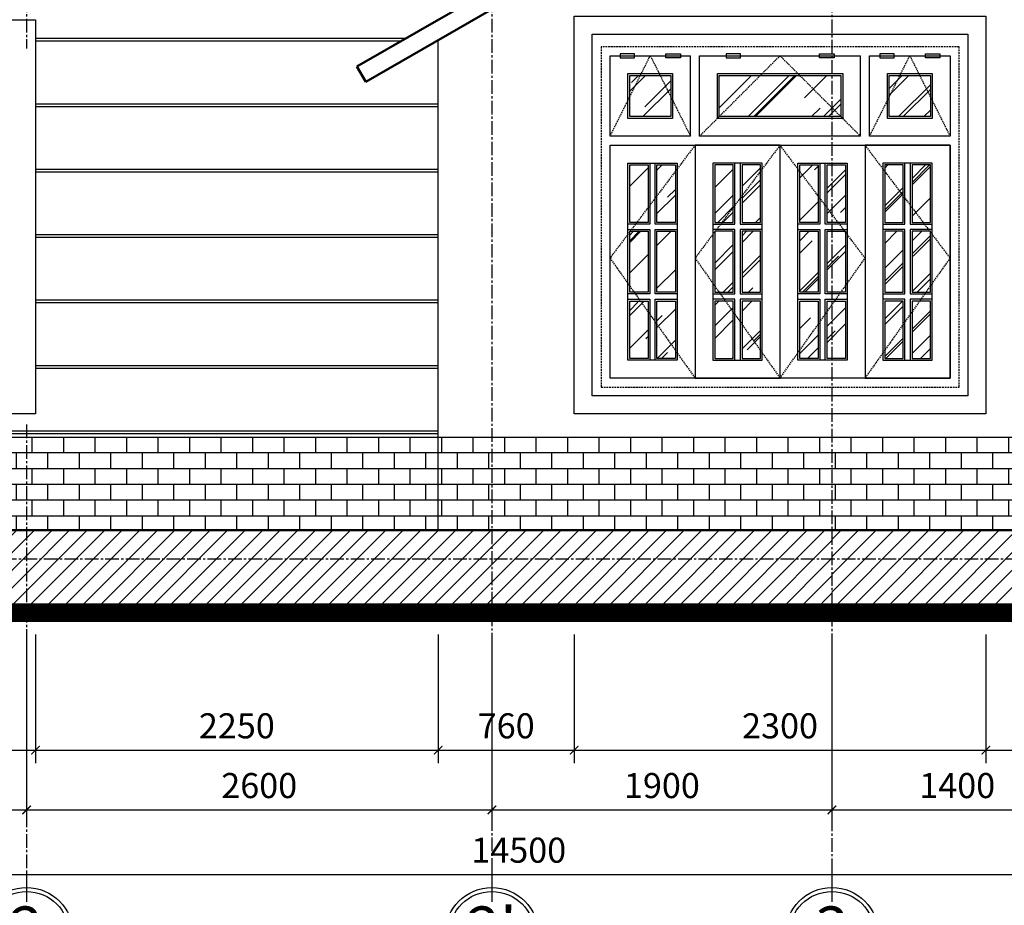
# Model space of a CAD drawing. Units: millimetres. Extents: x 28302 to 429490, y -42820 to 603413.
# Drawn here: x 362434 to 367935, y 549885 to 554830 of the extents above; entities that cross this region are included whole.
import ezdxf
from ezdxf.enums import TextEntityAlignment as Align

# ---------------------------------------------------------------- set-up
doc = ezdxf.new("R2010")
doc.units = ezdxf.units.MM
for name, pattern in [('CENTER2', [28.575, 19.05, -3.175, 3.175, -3.175]), ('DASHED', [0.75, 0.5, -0.25]), ('HIDDEN', [0.375, 0.25, -0.125])]:
    doc.linetypes.add(name, pattern=pattern)
for name, color, linetype in [('1', 1, 'Continuous'), ('4', 4, 'Continuous'), ('c.ua', 137, 'Continuous'), ('DIM', 251, 'Continuous'), ('hach', 8, 'Continuous'), ('HATCH-0.05', 251, 'Continuous'), ('KH-CHUAN-1', 7, 'Continuous'), ('truc', 8, 'CENTER2')]:
    doc.layers.add(name, color=color, linetype=linetype)
doc.layers.add('3', color=41, linetype='Continuous', lineweight=25)
doc.layers.add('TUONG', color=6, linetype='Continuous', lineweight=50)
doc.styles.add('A', font='VHELVCB.TTF', dxfattribs={"height": 500})
doc.styles.add('txtdim', font='simplex.shx', dxfattribs={"width": 0.7})
doc.dimstyles.new('NHODIM-1-50', dxfattribs={"dimscale": 400, "dimtxt": 0.25, "dimasz": 0.12, "dimexe": 0.18, "dimexo": 0.18, "dimgap": 0.12, "dimtad": 1, "dimdec": 0, "dimtxsty": 'txtdim', "dimblk": 'ARCHTICK', "dimcen": 2.5, "dimclrd": 256, "dimclre": 256, "dimclrt": 3, "dimadec": 0, "dimazin": 0, "dimtfac": 1, "dimtdec": 0, "dimtix": 1, "dimtmove": 2, "dimatfit": 3, "dimldrblk": 'CLOSEDBLANK', "dimfxl": 1, "dimarcsym": 0})
pattern_1 = [(45, (-4718935.31, 1159693.214), (-49.0555329, 49.0555329), [])]
pattern_2 = [(0, (374735.785, 549684.14), (0, 88), []), (90, (374735.785, 549684.14), (-88, 88), [88, -88])]

# ---------------------------------------------------------------- blocks, each defined once
blk = doc.blocks.new('TRUCCHUAN')
at = {"color": 7}
for p, q in [((0, 0), (0, -244.4)), ((-502.7, -502.7), (-258.3, -502.7)), ((502.7, -502.7), (258.3, -502.7)), ((0, -1005.4), (0, -761))]:
    blk.add_line(p, q, dxfattribs=at)
at = {"color": 253}
blk.add_circle((0, -502.7), 371.5, dxfattribs=at)
at = {"color": 7}
blk.add_circle((0, -502.7), 340, dxfattribs=at)
at = {"color": 6, "style": 'A'}
blk.add_attdef('AB', text='', height=290.9, dxfattribs=at).set_placement((0, -502.7), align=Align.MIDDLE)
blk = doc.blocks.new('_ArchTick')
at = {"color": 0, "const_width": 0.15}
blk.add_lwpolyline([(-0.5, -0.5), (0.5, 0.5)], dxfattribs=at)
blk = doc.blocks.new('*D73')
at = {"layer": 'Defpoints', "color": 0, "linetype": 'ByBlock'}
for p in [(357972.2, 551468.7), (362472.2, 551468.7), (362472.2, 550417.2)]:
    blk.add_point(p, dxfattribs=at)
at = {"layer": 'DIM', "linetype": 'ByBlock', "lineweight": -2}
for p, q in [((357972.2, 551396.7), (357972.2, 550345.2)), ((362472.2, 551396.7), (362472.2, 550345.2)), ((357972.2, 550417.2), (362472.2, 550417.2))]:
    blk.add_line(p, q, dxfattribs=at)
at = {"layer": 'DIM', "linetype": 'ByBlock', "lineweight": -2, "xscale": 48, "yscale": 48, "zscale": 48, "rotation": 180}
blk.add_blockref('_ArchTick', (357972.2, 550417.2), dxfattribs=at)
at = {"layer": 'DIM', "linetype": 'ByBlock', "lineweight": -2, "xscale": 48, "yscale": 48, "zscale": 48}
blk.add_blockref('_ArchTick', (362472.2, 550417.2), dxfattribs=at)
at = {"layer": 'DIM', "color": 3, "linetype": 'ByBlock', "insert": (360222.2, 550535.2), "char_height": 140, "attachment_point": 5, "style": 'txtdim'}
blk.add_mtext('4500', dxfattribs=at)
blk = doc.blocks.new('_ClosedBlank')
at = {"color": 0, "linetype": 'ByBlock', "lineweight": -2}
for p, q in [((-1, 0.17), (0, 0)), ((-1, 0.17), (-1, -0.17)), ((0, 0), (-1, -0.17))]:
    blk.add_line(p, q, dxfattribs=at)
blk = doc.blocks.new('*D74')
at = {"layer": 'Defpoints', "color": 0, "linetype": 'ByBlock'}
for p in [(362472.2, 551468.7), (365072.2, 551468.7), (365072.2, 550417.2)]:
    blk.add_point(p, dxfattribs=at)
at = {"layer": 'DIM', "linetype": 'ByBlock', "lineweight": -2}
for p, q in [((362472.2, 551396.7), (362472.2, 550345.2)), ((365072.2, 551396.7), (365072.2, 550345.2)), ((362472.2, 550417.2), (365072.2, 550417.2))]:
    blk.add_line(p, q, dxfattribs=at)
at = {"layer": 'DIM', "linetype": 'ByBlock', "lineweight": -2, "xscale": 48, "yscale": 48, "zscale": 48, "rotation": 180}
blk.add_blockref('_ArchTick', (362472.2, 550417.2), dxfattribs=at)
at = {"layer": 'DIM', "linetype": 'ByBlock', "lineweight": -2, "xscale": 48, "yscale": 48, "zscale": 48}
blk.add_blockref('_ArchTick', (365072.2, 550417.2), dxfattribs=at)
at = {"layer": 'DIM', "color": 3, "linetype": 'ByBlock', "insert": (363772.2, 550535.2), "char_height": 140, "attachment_point": 5, "style": 'txtdim'}
blk.add_mtext('2600', dxfattribs=at)
blk = doc.blocks.new('*D75')
at = {"layer": 'Defpoints', "color": 0, "linetype": 'ByBlock'}
for p in [(366972.2, 551468.7), (368372.2, 551468.7), (368372.2, 550417.2)]:
    blk.add_point(p, dxfattribs=at)
at = {"layer": 'DIM', "linetype": 'ByBlock', "lineweight": -2}
for p, q in [((366972.2, 551396.7), (366972.2, 550345.2)), ((368372.2, 551396.7), (368372.2, 550345.2)), ((366972.2, 550417.2), (368372.2, 550417.2))]:
    blk.add_line(p, q, dxfattribs=at)
at = {"layer": 'DIM', "linetype": 'ByBlock', "lineweight": -2, "xscale": 48, "yscale": 48, "zscale": 48, "rotation": 180}
blk.add_blockref('_ArchTick', (366972.2, 550417.2), dxfattribs=at)
at = {"layer": 'DIM', "linetype": 'ByBlock', "lineweight": -2, "xscale": 48, "yscale": 48, "zscale": 48}
blk.add_blockref('_ArchTick', (368372.2, 550417.2), dxfattribs=at)
at = {"layer": 'DIM', "color": 3, "linetype": 'ByBlock', "insert": (367672.2, 550535.2), "char_height": 140, "attachment_point": 5, "style": 'txtdim'}
blk.add_mtext('1400', dxfattribs=at)
blk = doc.blocks.new('*D77')
at = {"layer": 'Defpoints', "color": 0, "linetype": 'ByBlock'}
for p in [(357972.2, 551468.7), (372472.2, 551468.7), (372472.2, 550056.3)]:
    blk.add_point(p, dxfattribs=at)
at = {"layer": 'DIM', "linetype": 'ByBlock', "lineweight": -2}
for p, q in [((357972.2, 551396.7), (357972.2, 549984.3)), ((372472.2, 551396.7), (372472.2, 549984.3)), ((357972.2, 550056.3), (372472.2, 550056.3))]:
    blk.add_line(p, q, dxfattribs=at)
at = {"layer": 'DIM', "linetype": 'ByBlock', "lineweight": -2, "xscale": 48, "yscale": 48, "zscale": 48, "rotation": 180}
blk.add_blockref('_ArchTick', (357972.2, 550056.3), dxfattribs=at)
at = {"layer": 'DIM', "linetype": 'ByBlock', "lineweight": -2, "xscale": 48, "yscale": 48, "zscale": 48}
blk.add_blockref('_ArchTick', (372472.2, 550056.3), dxfattribs=at)
at = {"layer": 'DIM', "color": 3, "linetype": 'ByBlock', "insert": (365222.2, 550174.3), "char_height": 140, "attachment_point": 5, "style": 'txtdim'}
blk.add_mtext('14500', dxfattribs=at)
blk = doc.blocks.new('*D78')
at = {"layer": 'Defpoints', "color": 0, "linetype": 'ByBlock'}
for p in [(365072.2, 551468.7), (366972.2, 551468.7), (366972.2, 550417.2)]:
    blk.add_point(p, dxfattribs=at)
at = {"layer": 'DIM', "linetype": 'ByBlock', "lineweight": -2}
for p, q in [((365072.2, 551396.7), (365072.2, 550345.2)), ((366972.2, 551396.7), (366972.2, 550345.2)), ((365072.2, 550417.2), (366972.2, 550417.2))]:
    blk.add_line(p, q, dxfattribs=at)
at = {"layer": 'DIM', "linetype": 'ByBlock', "lineweight": -2, "xscale": 48, "yscale": 48, "zscale": 48, "rotation": 180}
blk.add_blockref('_ArchTick', (365072.2, 550417.2), dxfattribs=at)
at = {"layer": 'DIM', "linetype": 'ByBlock', "lineweight": -2, "xscale": 48, "yscale": 48, "zscale": 48}
blk.add_blockref('_ArchTick', (366972.2, 550417.2), dxfattribs=at)
at = {"layer": 'DIM', "color": 3, "linetype": 'ByBlock', "insert": (366022.2, 550535.2), "char_height": 140, "attachment_point": 5, "style": 'txtdim'}
blk.add_mtext('1900', dxfattribs=at)
blk = doc.blocks.new('*D156')
at = {"layer": 'Defpoints', "color": 0, "linetype": 'ByBlock'}
for p in [(361022.2, 551468.7), (362522.2, 551468.7), (362522.2, 550750.8)]:
    blk.add_point(p, dxfattribs=at)
at = {"layer": 'DIM', "linetype": 'ByBlock', "lineweight": -2}
for p, q in [((361022.2, 551396.7), (361022.2, 550678.8)), ((362522.2, 551396.7), (362522.2, 550678.8)), ((361022.2, 550750.8), (362522.2, 550750.8))]:
    blk.add_line(p, q, dxfattribs=at)
at = {"layer": 'DIM', "linetype": 'ByBlock', "lineweight": -2, "xscale": 48, "yscale": 48, "zscale": 48, "rotation": 180}
blk.add_blockref('_ArchTick', (361022.2, 550750.8), dxfattribs=at)
at = {"layer": 'DIM', "linetype": 'ByBlock', "lineweight": -2, "xscale": 48, "yscale": 48, "zscale": 48}
blk.add_blockref('_ArchTick', (362522.2, 550750.8), dxfattribs=at)
at = {"layer": 'DIM', "color": 3, "linetype": 'ByBlock', "insert": (361772.2, 550868.8), "char_height": 140, "attachment_point": 5, "style": 'txtdim'}
blk.add_mtext('1500', dxfattribs=at)
blk = doc.blocks.new('*D157')
at = {"layer": 'Defpoints', "color": 0, "linetype": 'ByBlock'}
for p in [(362522.2, 551468.7), (364772.2, 551468.7), (364772.2, 550750.8)]:
    blk.add_point(p, dxfattribs=at)
at = {"layer": 'DIM', "linetype": 'ByBlock', "lineweight": -2}
for p, q in [((362522.2, 551396.7), (362522.2, 550678.8)), ((364772.2, 551396.7), (364772.2, 550678.8)), ((362522.2, 550750.8), (364772.2, 550750.8))]:
    blk.add_line(p, q, dxfattribs=at)
at = {"layer": 'DIM', "linetype": 'ByBlock', "lineweight": -2, "xscale": 48, "yscale": 48, "zscale": 48, "rotation": 180}
blk.add_blockref('_ArchTick', (362522.2, 550750.8), dxfattribs=at)
at = {"layer": 'DIM', "linetype": 'ByBlock', "lineweight": -2, "xscale": 48, "yscale": 48, "zscale": 48}
blk.add_blockref('_ArchTick', (364772.2, 550750.8), dxfattribs=at)
at = {"layer": 'DIM', "color": 3, "linetype": 'ByBlock', "insert": (363647.2, 550868.8), "char_height": 140, "attachment_point": 5, "style": 'txtdim'}
blk.add_mtext('2250', dxfattribs=at)
blk = doc.blocks.new('*D158')
at = {"layer": 'Defpoints', "color": 0, "linetype": 'ByBlock'}
for p in [(364772.2, 551468.7), (365532.2, 551468.7), (365532.2, 550750.8)]:
    blk.add_point(p, dxfattribs=at)
at = {"layer": 'DIM', "linetype": 'ByBlock', "lineweight": -2}
for p, q in [((364772.2, 551396.7), (364772.2, 550678.8)), ((365532.2, 551396.7), (365532.2, 550678.8)), ((364772.2, 550750.8), (365532.2, 550750.8))]:
    blk.add_line(p, q, dxfattribs=at)
at = {"layer": 'DIM', "linetype": 'ByBlock', "lineweight": -2, "xscale": 48, "yscale": 48, "zscale": 48, "rotation": 180}
blk.add_blockref('_ArchTick', (364772.2, 550750.8), dxfattribs=at)
at = {"layer": 'DIM', "linetype": 'ByBlock', "lineweight": -2, "xscale": 48, "yscale": 48, "zscale": 48}
blk.add_blockref('_ArchTick', (365532.2, 550750.8), dxfattribs=at)
at = {"layer": 'DIM', "color": 3, "linetype": 'ByBlock', "insert": (365152.2, 550868.8), "char_height": 140, "attachment_point": 5, "style": 'txtdim'}
blk.add_mtext('760', dxfattribs=at)
blk = doc.blocks.new('*D159')
at = {"layer": 'Defpoints', "color": 0, "linetype": 'ByBlock'}
for p in [(365532.2, 551468.7), (367832.2, 551468.7), (367832.2, 550750.8)]:
    blk.add_point(p, dxfattribs=at)
at = {"layer": 'DIM', "linetype": 'ByBlock', "lineweight": -2}
for p, q in [((365532.2, 551396.7), (365532.2, 550678.8)), ((367832.2, 551396.7), (367832.2, 550678.8)), ((365532.2, 550750.8), (367832.2, 550750.8))]:
    blk.add_line(p, q, dxfattribs=at)
at = {"layer": 'DIM', "linetype": 'ByBlock', "lineweight": -2, "xscale": 48, "yscale": 48, "zscale": 48, "rotation": 180}
blk.add_blockref('_ArchTick', (365532.2, 550750.8), dxfattribs=at)
at = {"layer": 'DIM', "linetype": 'ByBlock', "lineweight": -2, "xscale": 48, "yscale": 48, "zscale": 48}
blk.add_blockref('_ArchTick', (367832.2, 550750.8), dxfattribs=at)
at = {"layer": 'DIM', "color": 3, "linetype": 'ByBlock', "insert": (366682.2, 550868.8), "char_height": 140, "attachment_point": 5, "style": 'txtdim'}
blk.add_mtext('2300', dxfattribs=at)
blk = doc.blocks.new('*D160')
at = {"layer": 'Defpoints', "color": 0, "linetype": 'ByBlock'}
for p in [(367832.2, 551468.7), (368472.2, 551468.7), (368472.2, 550750.8)]:
    blk.add_point(p, dxfattribs=at)
at = {"layer": 'DIM', "linetype": 'ByBlock', "lineweight": -2}
for p, q in [((367832.2, 551396.7), (367832.2, 550678.8)), ((368472.2, 551396.7), (368472.2, 550678.8)), ((367832.2, 550750.8), (368472.2, 550750.8))]:
    blk.add_line(p, q, dxfattribs=at)
at = {"layer": 'DIM', "linetype": 'ByBlock', "lineweight": -2, "xscale": 48, "yscale": 48, "zscale": 48, "rotation": 180}
blk.add_blockref('_ArchTick', (367832.2, 550750.8), dxfattribs=at)
at = {"layer": 'DIM', "linetype": 'ByBlock', "lineweight": -2, "xscale": 48, "yscale": 48, "zscale": 48}
blk.add_blockref('_ArchTick', (368472.2, 550750.8), dxfattribs=at)
at = {"layer": 'DIM', "color": 3, "linetype": 'ByBlock', "insert": (368152.2, 550868.8), "char_height": 140, "attachment_point": 5, "style": 'txtdim'}
blk.add_mtext('640', dxfattribs=at)

msp = doc.modelspace()

# ---------------------------------------------------------------- hatches: boundary and pattern name
at = {"layer": 'hach', "linetype": 'ByBlock', "ltscale": 11}
h = msp.add_hatch(dxfattribs=at)
h.set_pattern_fill('AR-B816', color=256, scale=11, style=0, double=1)
h.set_pattern_definition(pattern_2)
h.paths.add_polyline_path([(357972.2, 552148.7), (357972.2, 551818.7), (360222.2, 551818.7), (360222.2, 551978.7), (362472.2, 551978.7), (362472.2, 552148.7)])
h.paths.add_polyline_path([(362472.2, 552148.7), (362472.2, 552498.7), (357972.2, 552498.7), (357972.2, 552148.7)])
h = msp.add_hatch(dxfattribs=at)
h.set_pattern_fill('AR-B816', color=256, scale=11, style=0, double=1)
h.set_pattern_definition(pattern_2)
h.paths.add_polyline_path([(364772.2, 551978.7), (364772.2, 552148.7), (362472.2, 552148.7), (362472.2, 551978.7)])
h.paths.add_polyline_path([(364772.2, 552148.7), (364772.2, 552498.7), (362472.2, 552498.7), (362472.2, 552148.7)])
h = msp.add_hatch(dxfattribs=at)
h.set_pattern_fill('AR-B816', color=256, scale=11, style=0, double=1)
h.set_pattern_definition(pattern_2)
h.paths.add_polyline_path([(366972.2, 552498.7), (366972.2, 551978.7), (368272.2, 551978.7), (368272.2, 552128.7), (368372.2, 552128.7), (368372.2, 552498.7)])
h.paths.add_polyline_path([(368672.2, 552498.7), (368372.2, 552498.7), (368372.2, 552148.7), (368672.2, 552148.7)])
h.paths.add_polyline_path([(365072.2, 552498.7), (365072.2, 552148.7), (366972.2, 552148.7), (366972.2, 552498.7)])
h.paths.add_polyline_path([(366972.2, 551978.7), (366972.2, 552148.7), (365072.2, 552148.7), (365072.2, 551978.7)])
h.paths.add_polyline_path([(364772.2, 552148.7), (364772.2, 551978.7), (365072.2, 551978.7), (365072.2, 552148.7)])
h.paths.add_polyline_path([(364772.2, 552148.7), (365072.2, 552148.7), (365072.2, 552498.7), (364772.2, 552498.7)])
h = msp.add_hatch(dxfattribs=at)
h.set_pattern_fill('ANSI31', color=256, scale=555, style=0, double=1)
h.set_pattern_definition(pattern_1)
h.paths.add_polyline_path([(357972.2, 551818.7), (357972.2, 551668.7), (357972.2, 551522.1), (362472.2, 551521.2), (362472.2, 551818.7)])
h.paths.add_polyline_path([(360222.2, 551978.7), (360222.2, 551818.7), (362472.2, 551818.7), (362472.2, 551978.7)])
h = msp.add_hatch(dxfattribs=at)
h.set_pattern_fill('ANSI31', color=256, scale=555, style=0, double=1)
h.set_pattern_definition(pattern_1)
h.paths.add_polyline_path([(366972.2, 551520.3), (366972.2, 551818.7), (365072.2, 551818.7), (365072.2, 551520.7)])
h.paths.add_polyline_path([(365072.2, 551978.7), (365072.2, 551818.7), (366972.2, 551818.7), (366972.2, 551978.7)])
h.paths.add_polyline_path([(362472.2, 551818.7), (362472.2, 551521.2), (365072.2, 551520.7), (365072.2, 551818.7)])
h.paths.add_polyline_path([(365072.2, 551818.7), (365072.2, 551978.7), (362472.2, 551978.7), (362472.2, 551818.7)])
h = msp.add_hatch(dxfattribs=at)
h.set_pattern_fill('ANSI31', color=256, scale=555, style=0, double=1)
h.set_pattern_definition([(45, (374735.785, 549684.14), (-49.05553, 49.05553), [])])
h.paths.add_polyline_path([(376709.5, 551518.5), (376709.5, 551978.7), (374309.4, 551978.7), (374309.4, 551518.9)])
h.paths.add_polyline_path([(372472.2, 551818.7), (372472.2, 551519.3), (374309.4, 551518.9), (374309.4, 551818.7)])
h.paths.add_polyline_path([(374309.4, 551818.7), (374309.4, 551978.7), (372472.2, 551978.7), (372472.2, 551818.7)])
h.paths.add_polyline_path([(372472.2, 551519.3), (372472.2, 551818.7), (368672.2, 551818.7), (368672.2, 551520)])
h.paths.add_polyline_path([(372472.2, 551818.7), (372472.2, 551978.7), (368672.2, 551978.7), (368672.2, 551818.7)])
h.paths.add_polyline_path([(368372.2, 551818.7), (368372.2, 551520.1), (368672.2, 551520), (368672.2, 551818.7)])
h.paths.add_polyline_path([(368672.2, 551818.7), (368672.2, 551978.7), (368372.2, 551978.7), (368372.2, 551818.7)])
h.paths.add_polyline_path([(366972.2, 551818.7), (366972.2, 551520.3), (368372.2, 551520.1), (368372.2, 551818.7)])
h.paths.add_polyline_path([(368372.2, 551818.7), (368372.2, 551978.7), (366972.2, 551978.7), (366972.2, 551818.7)])
at = {"layer": 'HATCH-0.05', "linetype": 'ByBlock', "ltscale": 11}
h = msp.add_hatch(dxfattribs=at)
h.set_pattern_fill('AR-RROOF', color=256, scale=222, angle=45, style=0)
h.set_pattern_definition([(45, (-4644638.85, 1204663.37), (188.3732465, 502.328657), [3330, -444, 1110, -222]), (45, (-4644508.56, 1204950.64), (-365.758054, 51.802643), [666, -73.26, 1332, -166.5]), (45, (-4644693.8, 1204875.29), (711.1090056, 921.459131), [1776, -310.8, 888, -222])])
h.paths.add_polyline_path([(366072.2, 554288.7), (365842.2, 554288.7), (365842.2, 554518.7), (366072.2, 554518.7)])
h.paths.add_polyline_path([(366342.2, 554518.7), (367022.2, 554518.7), (367022.2, 554288.7), (366342.2, 554288.7)])
h.paths.add_polyline_path([(367292.2, 554288.7), (367292.2, 554518.7), (367522.2, 554518.7), (367522.2, 554288.7)])
h.paths.add_polyline_path([(367369.7, 554018.7), (367267.2, 554018.7), (367267.2, 553698.3), (367369.7, 553698.3)])
h.paths.add_polyline_path([(367522.2, 554018.7), (367419.7, 554018.7), (367419.7, 553698.3), (367522.2, 553698.3)])
h.paths.add_polyline_path([(366944.7, 554018.7), (367047.2, 554018.7), (367047.2, 553698.3), (366944.7, 553698.3)])
h.paths.add_polyline_path([(366792.2, 554018.7), (366894.7, 554018.7), (366894.7, 553698.3), (366792.2, 553698.3)])
h.paths.add_polyline_path([(366792.2, 553648.3), (366894.7, 553648.3), (366894.7, 553308.5), (366792.2, 553308.5)])
h.paths.add_polyline_path([(366944.7, 553648.3), (367047.2, 553648.3), (367047.2, 553308.5), (366944.7, 553308.5)])
h.paths.add_polyline_path([(367369.7, 553648.3), (367267.2, 553648.3), (367267.2, 553308.5), (367369.7, 553308.5)])
h.paths.add_polyline_path([(367522.2, 553648.3), (367419.7, 553648.3), (367419.7, 553308.5), (367522.2, 553308.5)])
h.paths.add_polyline_path([(366944.7, 553258.5), (367047.2, 553258.5), (367047.2, 552938.7), (366944.7, 552938.7)])
h.paths.add_polyline_path([(366792.2, 553258.5), (366894.7, 553258.5), (366894.7, 552938.7), (366792.2, 552938.7)])
h.paths.add_polyline_path([(367369.7, 553258.5), (367267.2, 553258.5), (367267.2, 552938.7), (367369.7, 552938.7)])
h.paths.add_polyline_path([(367522.2, 553258.5), (367419.7, 553258.5), (367419.7, 552938.7), (367522.2, 552938.7)])
h.paths.add_polyline_path([(366419.7, 554018.7), (366317.2, 554018.7), (366317.2, 553698.3), (366419.7, 553698.3)])
h.paths.add_polyline_path([(366572.2, 554018.7), (366469.7, 554018.7), (366469.7, 553698.3), (366572.2, 553698.3)])
h.paths.add_polyline_path([(366419.7, 553648.3), (366317.2, 553648.3), (366317.2, 553308.5), (366419.7, 553308.5)])
h.paths.add_polyline_path([(366572.2, 553648.3), (366469.7, 553648.3), (366469.7, 553308.5), (366572.2, 553308.5)])
h.paths.add_polyline_path([(366572.2, 553258.5), (366469.7, 553258.5), (366469.7, 552938.7), (366572.2, 552938.7)])
h.paths.add_polyline_path([(366419.7, 553258.5), (366317.2, 553258.5), (366317.2, 552938.7), (366419.7, 552938.7)])
h.paths.add_polyline_path([(365842.2, 554018.7), (365944.7, 554018.7), (365944.7, 553698.3), (365842.2, 553698.3)])
h.paths.add_polyline_path([(365994.7, 554018.7), (366097.2, 554018.7), (366097.2, 553698.3), (365994.7, 553698.3)])
h.paths.add_polyline_path([(365842.2, 553648.3), (365944.7, 553648.3), (365944.7, 553308.5), (365842.2, 553308.5)])
h.paths.add_polyline_path([(365994.7, 553648.3), (366097.2, 553648.3), (366097.2, 553308.5), (365994.7, 553308.5)])
h.paths.add_polyline_path([(365842.2, 553258.5), (365944.7, 553258.5), (365944.7, 552938.7), (365842.2, 552938.7)])
h.paths.add_polyline_path([(365994.7, 553258.5), (366097.2, 553258.5), (366097.2, 552938.7), (365994.7, 552938.7)])

# ---------------------------------------------------------------- linework, layer by layer
at = {"linetype": 'DASHED', "ltscale": 20}
msp.add_lwpolyline([(367682.2, 554678.7), (365682.2, 554678.7), (365682.2, 552778.7), (367682.2, 552778.7)], close=True, dxfattribs=at)
at = {"const_width": 100}
msp.add_lwpolyline([(354601.9, 551522.7), (376709.5, 551518.5)], dxfattribs=at)
msp.add_lwpolyline([(372472.2, 551468.7), (357772.2, 551468.7), (357772.2, 551518.5)])
at = {"layer": '1', "linetype": 'ByBlock'}
for p, q in [((362522.2, 554726.3), (364590.8, 554726.3)), ((362522.2, 554711.3), (364564.8, 554711.3)), ((364764.8, 554711.3), (364772.2, 554711.3)), ((362522.2, 554360.9), (364772.2, 554360.9)), ((362522.2, 554345.9), (364772.2, 554345.9)), ((362522.2, 553995.5), (364772.2, 553995.5)), ((362522.2, 553980.5), (364772.2, 553980.5)), ((362522.2, 553630.2), (364772.2, 553630.2)), ((362522.2, 553615.2), (364772.2, 553615.2)), ((362522.2, 553264.8), (364772.2, 553264.8)), ((362522.2, 553249.8), (364772.2, 553249.8)), ((362522.2, 552899.4), (364772.2, 552899.4)), ((362522.2, 552884.4), (364772.2, 552884.4)), ((357972.2, 552534), (364772.2, 552534)), ((357972.2, 552519), (364772.2, 552519))]:
    msp.add_line(p, q, dxfattribs=at)
at = {"layer": '3', "linetype": 'ByBlock'}
msp.add_line((364772.2, 551978.7), (364772.2, 554715.6), dxfattribs=at)
at = {"layer": '4', "ltscale": 4}
msp.add_line((357972.2, 552498.7), (368712.2, 552498.7), dxfattribs=at)
at = {"layer": 'c.ua', "linetype": 'ByBlock', "ltscale": 11}
for p, q in [((366182.2, 554178.7), (366182.2, 554628.7)), ((366232.2, 554178.7), (366232.2, 554628.7)), ((367132.2, 554178.7), (367132.2, 554628.7)), ((367182.2, 554178.7), (367182.2, 554628.7))]:
    msp.add_line(p, q, dxfattribs=at)
for points in [[(365869.9, 554639.9), (365789.1, 554639.9), (365789.1, 554617.4), (365869.9, 554617.4)], [(366044.6, 554639.9), (366125.4, 554639.9), (366125.4, 554617.4), (366044.6, 554617.4)], [(366461.1, 554639.9), (366380.3, 554639.9), (366380.3, 554617.4), (366461.1, 554617.4)], [(366903.4, 554639.9), (366984.2, 554639.9), (366984.2, 554617.4), (366903.4, 554617.4)], [(367319.9, 554639.9), (367239.1, 554639.9), (367239.1, 554617.4), (367319.9, 554617.4)], [(367494.6, 554639.9), (367575.4, 554639.9), (367575.4, 554617.4), (367494.6, 554617.4)], [(366082.2, 554278.7), (365832.2, 554278.7), (365832.2, 554528.7), (366082.2, 554528.7), (366082.2, 554278.7)], [(366332.2, 554528.7), (367032.2, 554528.7), (367032.2, 554278.7), (366332.2, 554278.7), (366332.2, 554528.7)], [(367282.2, 554278.7), (367282.2, 554528.7), (367532.2, 554528.7), (367532.2, 554278.7), (367282.2, 554278.7)], [(365732.2, 554128.7), (367632.2, 554128.7), (367632.2, 552828.7), (365732.2, 552828.7)], [(365732.2, 554128.7), (366207.2, 554128.7), (366207.2, 552828.7), (365732.2, 552828.7)], [(366682.2, 554128.7), (366207.2, 554128.7), (366207.2, 552828.7), (366682.2, 552828.7)], [(366682.2, 554128.7), (367157.2, 554128.7), (367157.2, 552828.7), (366682.2, 552828.7)], [(367632.2, 554128.7), (367157.2, 554128.7), (367157.2, 552828.7), (367632.2, 552828.7)], [(365832.2, 554028.7), (366107.2, 554028.7), (366107.2, 552928.7), (365832.2, 552928.7)], [(365832.2, 554028.7), (365954.7, 554028.7), (365954.7, 553688.3), (365832.2, 553688.3)], [(365984.7, 554028.7), (366107.2, 554028.7), (366107.2, 553688.3), (365984.7, 553688.3)], [(366582.2, 554028.7), (366307.2, 554028.7), (366307.2, 552928.7), (366582.2, 552928.7)], [(366429.7, 554028.7), (366307.2, 554028.7), (366307.2, 553688.3), (366429.7, 553688.3)], [(366582.2, 554028.7), (366459.7, 554028.7), (366459.7, 553688.3), (366582.2, 553688.3)], [(366782.2, 554028.7), (367057.2, 554028.7), (367057.2, 552928.7), (366782.2, 552928.7)], [(366782.2, 554028.7), (366904.7, 554028.7), (366904.7, 553688.3), (366782.2, 553688.3)], [(366934.7, 554028.7), (367057.2, 554028.7), (367057.2, 553688.3), (366934.7, 553688.3)], [(367532.2, 554028.7), (367257.2, 554028.7), (367257.2, 552928.7), (367532.2, 552928.7)], [(367379.7, 554028.7), (367257.2, 554028.7), (367257.2, 553688.3), (367379.7, 553688.3)], [(367532.2, 554028.7), (367409.7, 554028.7), (367409.7, 553688.3), (367532.2, 553688.3)], [(365832.2, 553658.3), (365954.7, 553658.3), (365954.7, 553298.5), (365832.2, 553298.5)], [(365984.7, 553658.3), (366107.2, 553658.3), (366107.2, 553298.5), (365984.7, 553298.5)], [(366429.7, 553658.3), (366307.2, 553658.3), (366307.2, 553298.5), (366429.7, 553298.5)], [(366582.2, 553658.3), (366459.7, 553658.3), (366459.7, 553298.5), (366582.2, 553298.5)], [(366782.2, 553658.3), (366904.7, 553658.3), (366904.7, 553298.5), (366782.2, 553298.5)], [(366934.7, 553658.3), (367057.2, 553658.3), (367057.2, 553298.5), (366934.7, 553298.5)], [(367379.7, 553658.3), (367257.2, 553658.3), (367257.2, 553298.5), (367379.7, 553298.5)], [(367532.2, 553658.3), (367409.7, 553658.3), (367409.7, 553298.5), (367532.2, 553298.5)], [(365832.2, 553268.5), (365954.7, 553268.5), (365954.7, 552928.7), (365832.2, 552928.7)], [(365984.7, 553268.5), (366107.2, 553268.5), (366107.2, 552928.7), (365984.7, 552928.7)], [(366429.7, 553268.5), (366307.2, 553268.5), (366307.2, 552928.7), (366429.7, 552928.7)], [(366582.2, 553268.5), (366459.7, 553268.5), (366459.7, 552928.7), (366582.2, 552928.7)], [(366782.2, 553268.5), (366904.7, 553268.5), (366904.7, 552928.7), (366782.2, 552928.7)], [(366934.7, 553268.5), (367057.2, 553268.5), (367057.2, 552928.7), (366934.7, 552928.7)], [(367379.7, 553268.5), (367257.2, 553268.5), (367257.2, 552928.7), (367379.7, 552928.7)], [(367532.2, 553268.5), (367409.7, 553268.5), (367409.7, 552928.7), (367532.2, 552928.7)]]:
    msp.add_lwpolyline(points, close=True, dxfattribs=at)
for points in [[(366182.2, 554178.7), (365732.2, 554178.7), (365732.2, 554628.7), (366182.2, 554628.7)], [(366232.2, 554628.7), (367132.2, 554628.7)], [(367182.2, 554628.7), (367632.2, 554628.7), (367632.2, 554178.7), (367182.2, 554178.7)], [(367132.2, 554178.7), (366232.2, 554178.7)]]:
    msp.add_lwpolyline(points, dxfattribs=at)
at = {"layer": 'hach', "linetype": 'HIDDEN', "ltscale": 30}
for points in [[(365732.2, 554178.7), (365957.2, 554628.7), (366182.2, 554178.7)], [(366232.2, 554178.7), (366682.2, 554628.7), (367132.2, 554178.7)], [(367182.2, 554178.7), (367407.2, 554628.7), (367632.2, 554178.7)], [(366207.2, 554128.7), (365732.2, 553498.7), (366207.2, 552828.7)], [(366682.2, 554128.7), (366207.2, 553498.7), (366682.2, 552828.7), (367157.2, 553498.7), (366682.2, 554128.7)], [(367157.2, 554128.7), (367632.2, 553498.7), (367157.2, 552828.7)]]:
    msp.add_lwpolyline(points, dxfattribs=at)
at = {"layer": 'HATCH-0.05', "linetype": 'Continuous'}
for points in [[(366072.2, 554288.7), (365842.2, 554288.7), (365842.2, 554518.7), (366072.2, 554518.7)], [(366342.2, 554518.7), (367022.2, 554518.7), (367022.2, 554288.7), (366342.2, 554288.7)], [(367292.2, 554288.7), (367292.2, 554518.7), (367522.2, 554518.7), (367522.2, 554288.7)], [(365842.2, 554018.7), (365944.7, 554018.7), (365944.7, 553698.3), (365842.2, 553698.3)], [(365994.7, 554018.7), (366097.2, 554018.7), (366097.2, 553698.3), (365994.7, 553698.3)], [(366419.7, 554018.7), (366317.2, 554018.7), (366317.2, 553698.3), (366419.7, 553698.3)], [(366572.2, 554018.7), (366469.7, 554018.7), (366469.7, 553698.3), (366572.2, 553698.3)], [(366792.2, 554018.7), (366894.7, 554018.7), (366894.7, 553698.3), (366792.2, 553698.3)], [(366944.7, 554018.7), (367047.2, 554018.7), (367047.2, 553698.3), (366944.7, 553698.3)], [(367369.7, 554018.7), (367267.2, 554018.7), (367267.2, 553698.3), (367369.7, 553698.3)], [(367522.2, 554018.7), (367419.7, 554018.7), (367419.7, 553698.3), (367522.2, 553698.3)], [(365842.2, 553648.3), (365944.7, 553648.3), (365944.7, 553308.5), (365842.2, 553308.5)], [(365994.7, 553648.3), (366097.2, 553648.3), (366097.2, 553308.5), (365994.7, 553308.5)], [(366419.7, 553648.3), (366317.2, 553648.3), (366317.2, 553308.5), (366419.7, 553308.5)], [(366572.2, 553648.3), (366469.7, 553648.3), (366469.7, 553308.5), (366572.2, 553308.5)], [(366792.2, 553648.3), (366894.7, 553648.3), (366894.7, 553308.5), (366792.2, 553308.5)], [(366944.7, 553648.3), (367047.2, 553648.3), (367047.2, 553308.5), (366944.7, 553308.5)], [(367369.7, 553648.3), (367267.2, 553648.3), (367267.2, 553308.5), (367369.7, 553308.5)], [(367522.2, 553648.3), (367419.7, 553648.3), (367419.7, 553308.5), (367522.2, 553308.5)], [(365842.2, 553258.5), (365944.7, 553258.5), (365944.7, 552938.7), (365842.2, 552938.7)], [(365994.7, 553258.5), (366097.2, 553258.5), (366097.2, 552938.7), (365994.7, 552938.7)], [(366419.7, 553258.5), (366317.2, 553258.5), (366317.2, 552938.7), (366419.7, 552938.7)], [(366572.2, 553258.5), (366469.7, 553258.5), (366469.7, 552938.7), (366572.2, 552938.7)], [(366792.2, 553258.5), (366894.7, 553258.5), (366894.7, 552938.7), (366792.2, 552938.7)], [(366944.7, 553258.5), (367047.2, 553258.5), (367047.2, 552938.7), (366944.7, 552938.7)], [(367369.7, 553258.5), (367267.2, 553258.5), (367267.2, 552938.7), (367369.7, 552938.7)], [(367522.2, 553258.5), (367419.7, 553258.5), (367419.7, 552938.7), (367522.2, 552938.7)]]:
    msp.add_lwpolyline(points, close=True, dxfattribs=at)
at = {"layer": 'KH-CHUAN-1', "linetype": 'ByBlock'}
for points in [[(361022.2, 554828.7), (362522.2, 554828.7), (362522.2, 552628.7), (361022.2, 552628.7)], [(365532.2, 554848.7), (367832.2, 554848.7), (367832.2, 552628.7), (365532.2, 552628.7)], [(365632.2, 554748.7), (367732.2, 554748.7), (367732.2, 552728.7), (365632.2, 552728.7)]]:
    msp.add_lwpolyline(points, close=True, dxfattribs=at)
at = {"layer": 'truc', "ltscale": 4}
for p, q in [((362472.2, 564092.9), (362472.2, 554668.7)), ((365072.2, 564092.9), (365072.2, 550045.7)), ((366972.2, 563975.8), (366972.2, 550045.7)), ((362472.2, 552568.7), (362472.2, 550045.7)), ((352739.5, 552148.7), (377824.7, 552148.7)), ((352739.5, 551818.7), (377824.7, 551818.7))]:
    msp.add_line(p, q, dxfattribs=at)
at = {"layer": 'TUONG', "linetype": 'ByBlock'}
for p, q in [((366622.2, 555899.1), (364317.8, 554568.7)), ((366622.2, 555783.7), (364367.8, 554482.1)), ((364317.8, 554568.7), (364367.8, 554482.1)), ((360222.2, 551978.7), (376709.5, 551978.7))]:
    msp.add_line(p, q, dxfattribs=at)

# ---------------------------------------------------------------- block references
ref = msp.add_blockref('TRUCCHUAN', (362472.2, 550075.8), dxfattribs=dict(xscale=0.7000000001862645, yscale=0.6999999999534339, zscale=0.7))
ref.add_attrib('AB', '2', dxfattribs={"color": 6, "height": 245, "style": 'A'}).set_placement((362472.2, 549723.9), align=Align.MIDDLE)
ref = msp.add_blockref('TRUCCHUAN', (365072.2, 550075.8), dxfattribs=dict(xscale=0.7000000001862645, yscale=0.6999999999534339, zscale=0.7))
ref.add_attrib('AB', "2'", dxfattribs={"color": 6, "height": 245, "style": 'A'}).set_placement((365072.2, 549723.9), align=Align.MIDDLE)
ref = msp.add_blockref('TRUCCHUAN', (366972.2, 550075.8), dxfattribs=dict(xscale=0.7000000001862645, yscale=0.6999999999534339, zscale=0.7))
ref.add_attrib('AB', '3', dxfattribs={"color": 6, "height": 245, "style": 'A'}).set_placement((366972.2, 549723.9), align=Align.MIDDLE)

# ---------------------------------------------------------------- dimensions: what is measured, and where the dimension line sits
at = {"layer": 'DIM', "linetype": 'ByBlock'}
for base, p1, p2, picture, middle in [((362472.2, 550417.2), (357972.2, 551468.7), (362472.2, 551468.7), '*D73', (360222.2, 550535.2)), ((372472.2, 550056.3), (357972.2, 551468.7), (372472.2, 551468.7), '*D77', (365222.2, 550174.3)), ((362522.2, 550750.8), (361022.2, 551468.7), (362522.2, 551468.7), '*D156', (361772.2, 550868.8)), ((365072.2, 550417.2), (362472.2, 551468.7), (365072.2, 551468.7), '*D74', (363772.2, 550535.2)), ((364772.2, 550750.8), (362522.2, 551468.7), (364772.2, 551468.7), '*D157', (363647.2, 550868.8)), ((365532.2, 550750.8), (364772.2, 551468.7), (365532.2, 551468.7), '*D158', (365152.2, 550868.8)), ((366972.2, 550417.2), (365072.2, 551468.7), (366972.2, 551468.7), '*D78', (366022.2, 550535.2)), ((367832.2, 550750.8), (365532.2, 551468.7), (367832.2, 551468.7), '*D159', (366682.2, 550868.8)), ((368372.2, 550417.2), (366972.2, 551468.7), (368372.2, 551468.7), '*D75', (367672.2, 550535.2)), ((368472.2, 550750.8), (367832.2, 551468.7), (368472.2, 551468.7), '*D160', (368152.2, 550868.8))]:
    dim = msp.add_linear_dim(base=base, p1=p1, p2=p2, dimstyle='NHODIM-1-50', override={"dimtxt": 0.35}, dxfattribs=at)
    dim.commit()
    dim.dimension.update_dxf_attribs({"geometry": picture, "text_midpoint": middle})

doc.saveas('drawing.dxf')
